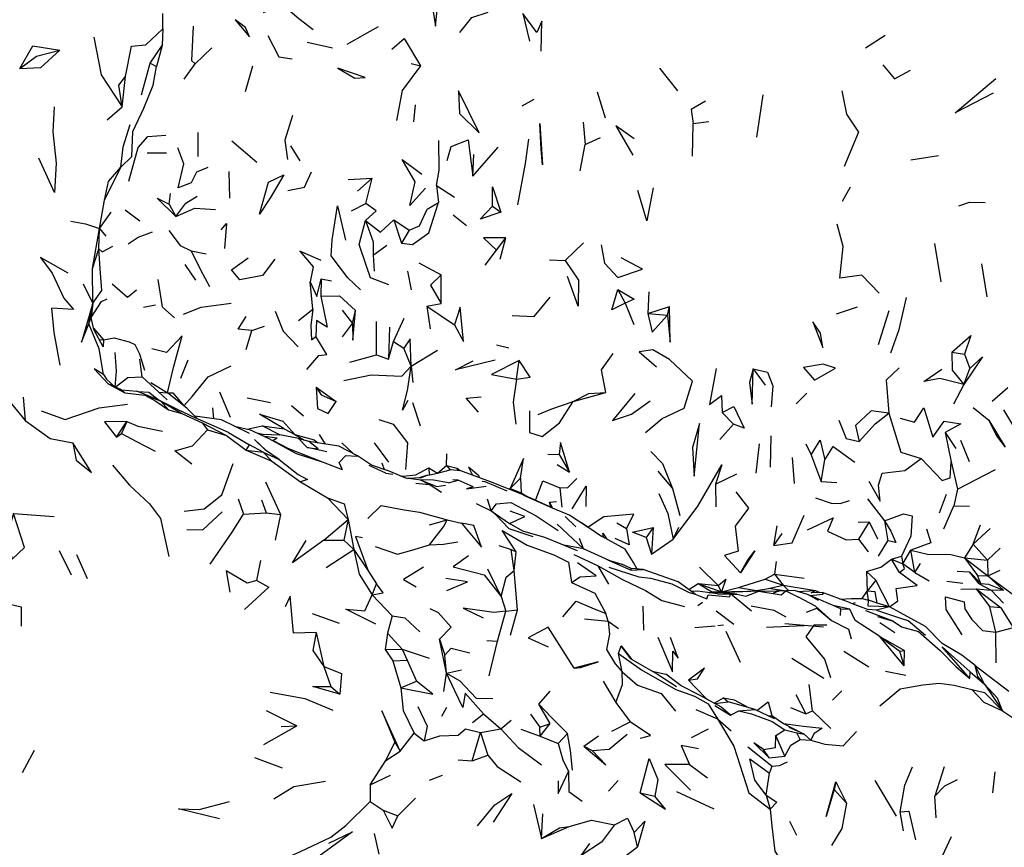
# Model space of a CAD drawing. Units: millimetres. Extents: x 119 to 1052, y 189 to 969.
# Drawn here: x 890 to 958, y 764 to 822 of the extents above; entities that cross this region are included whole.
import ezdxf

# ---------------------------------------------------------------- set-up
doc = ezdxf.new("R2010")
doc.units = ezdxf.units.MM
doc.layers.add('RUBINETTOS', color=2, linetype='Continuous')

msp = doc.modelspace()

# ---------------------------------------------------------------- linework, layer by layer
at = {"layer": 'RUBINETTOS'}
for p, q in [((899.558, 820.869), (899.546, 821.939)), ((899.558, 820.869), (899.5, 819.72)), ((947.98, 819.575), (949.319, 820.442)), ((898.692, 818.505), (899.5, 819.72)), ((899.5, 819.72), (899.114, 818.268)), ((909.503, 819.951), (911.252, 819.574)), ((901.777, 818.455), (902.937, 819.574)), ((898.09, 816.316), (898.692, 818.505)), ((898.692, 818.505), (899.114, 818.268)), ((901.02, 817.401), (901.777, 818.455)), ((905.248, 816.544), (905.754, 818.322)), ((916.663, 818.479), (917.307, 818.327)), ((896.764, 815.488), (896.985, 817.585)), ((933.788, 818.167), (935.028, 816.591)), ((929.487, 816.529), (930.041, 814.732)), ((940.89, 816.328), (940.465, 813.412)), ((916.936, 815.634), (916.826, 814.454)), ((924.316, 815.562), (925.143, 816.02)), ((895.727, 814.591), (896.764, 815.488)), ((928.53, 814.435), (928.665, 812.891)), ((936.045, 812.096), (936.103, 814.34)), ((936.103, 814.34), (937.19, 814.488)), ((901.978, 813.725), (901.963, 812.071)), ((904.312, 813.142), (906.032, 811.679)), ((928.314, 811.079), (928.665, 812.891)), ((928.665, 812.891), (929.71, 813.386)), ((898.487, 812.332), (899.799, 812.321)), ((909.01, 811.784), (908.384, 812.801)), ((920.926, 810.719), (922.668, 812.715)), ((920.926, 810.719), (920.99, 812.205)), ((951.089, 811.84), (953.004, 812.134)), ((895.541, 809.053), (896.65, 811.329)), ((904.164, 809.206), (904.124, 811.037)), ((912.333, 810.479), (913.989, 810.568)), ((912.968, 809.685), (913.989, 810.568)), ((913.546, 808.831), (913.989, 810.568)), ((899.99, 808.785), (900.089, 809.511)), ((918.424, 810.074), (918.544, 808.905)), ((918.424, 810.074), (919.654, 809.263)), ((946.38, 808.994), (946.951, 809.97)), ((895.194, 807.103), (895.541, 809.053)), ((899.99, 808.785), (900.451, 807.931)), ((912.545, 808.325), (913.546, 808.831)), ((895.194, 807.103), (895.995, 808.232)), ((896.968, 808.404), (897.965, 807.636)), ((922.261, 808.651), (922.857, 808.227)), ((915.467, 807.711), (916.521, 806.999)), ((915.467, 807.711), (915.997, 806.098)), ((919.553, 808.048), (920.477, 807.318)), ((894.701, 804.354), (895.194, 807.103)), ((895.143, 805.716), (895.194, 807.103)), ((895.194, 807.103), (895.622, 806.572)), ((916.521, 806.999), (915.997, 806.098)), ((922.558, 805.625), (923.191, 806.465)), ((922.799, 805.003), (923.191, 806.465)), ((927.29, 804.904), (928.532, 806.114)), ((953.192, 803.44), (952.747, 806.076)), ((894.701, 804.354), (895.143, 805.716)), ((901.51, 805.57), (902.543, 805.36)), ((914.048, 805.27), (914.982, 805.948)), ((921.77, 804.574), (922.558, 805.625)), ((914.048, 805.27), (914.123, 804.17)), ((917.194, 804.748), (918.736, 803.907)), ((926.211, 804.948), (927.29, 804.904)), ((894.727, 801.969), (894.701, 804.354)), ((901.075, 804.627), (901.802, 803.555)), ((916.417, 804.171), (916.675, 802.885)), ((955.957, 804.665), (956.342, 802.406)), ((909.903, 801.557), (909.709, 803.432)), ((910.457, 803.631), (910.444, 802.434)), ((910.457, 803.631), (911.188, 803.51)), ((918.729, 801.931), (918.736, 803.907)), ((894.727, 801.969), (894.092, 803.28)), ((930.907, 802.907), (931.42, 801.961)), ((933.049, 802.745), (932.982, 801.245)), ((894.447, 800.545), (894.727, 801.969)), ((894.727, 801.969), (894.621, 800.977)), ((898.22, 801.691), (899.055, 801.843)), ((908.9, 800.756), (909.903, 801.557)), ((911.919, 801.484), (912.614, 800.558)), ((912.614, 800.558), (912.842, 801.456)), ((917.754, 801.746), (918.729, 801.931)), ((917.754, 801.746), (917.986, 800.18)), ((917.754, 801.746), (919.659, 800.461)), ((931.42, 801.961), (932.003, 800.482)), ((932.982, 801.245), (934.478, 801.737)), ((934.332, 801.127), (934.478, 801.737)), ((945.975, 801.218), (947.434, 801.697)), ((948.866, 799.11), (949.598, 801.449)), ((894.447, 800.545), (894.621, 800.977)), ((894.804, 800.136), (894.621, 800.977)), ((914.27, 798.386), (914.269, 800.705)), ((915.44, 799.31), (916.19, 800.924)), ((932.982, 801.245), (934.332, 801.127)), ((894.784, 800.226), (895.458, 799.431)), ((895.433, 798.952), (894.804, 800.136)), ((905.29, 798.76), (905.697, 800.065)), ((905.697, 800.065), (906.568, 800.371)), ((911.944, 799.647), (912.614, 800.558)), ((915.169, 800.316), (915.103, 798.106)), ((895.167, 799.452), (895.458, 799.431)), ((895.458, 799.431), (895.433, 798.952)), ((915.103, 798.106), (915.44, 799.31)), ((915.44, 799.31), (916.172, 798.859)), ((916.664, 797.611), (916.172, 798.859)), ((916.664, 797.611), (918.486, 798.725)), ((922.557, 799.097), (923.404, 798.887)), ((953.92, 798.587), (954.799, 798.441)), ((898.129, 796.885), (897.974, 798.108)), ((900.797, 796.797), (901.302, 798.05)), ((912.43, 797.892), (914.27, 798.386)), ((914.27, 798.386), (915.103, 798.106)), ((923.933, 796.722), (924.12, 798.015)), ((954.799, 798.441), (955.168, 797.458)), ((916.664, 797.611), (916.774, 796.485)), ((940.24, 797.428), (941.058, 796.298)), ((954.759, 796.343), (955.168, 797.458)), ((899.858, 795.283), (898.129, 796.885)), ((895.795, 796.386), (896.931, 795.77)), ((896.703, 795.983), (895.795, 796.386)), ((896.276, 796.173), (896.28, 796.174)), ((899.395, 795.222), (897.754, 795.89)), ((898.72, 796.499), (899.881, 795.783)), ((910.112, 796.178), (911.505, 795.176)), ((954.759, 796.343), (954.038, 795.004)), ((956.712, 795.191), (957.789, 796.153)), ((889.938, 795.469), (890.076, 793.864)), ((896.931, 795.77), (898.315, 795.625)), ((898.315, 795.625), (899.395, 795.222)), ((899.265, 795.833), (899.881, 795.783)), ((899.395, 795.222), (899.94, 794.608)), ((899.395, 795.222), (900.874, 794.358)), ((899.395, 795.222), (900.824, 794.514)), ((903.45, 795.857), (904.184, 794.102)), ((905.37, 795.426), (906.967, 795.11)), ((927.833, 795.185), (930.081, 795.798)), ((938.041, 795.598), (938.107, 794.423)), ((943.2, 795.025), (943.935, 795.757)), ((899.94, 794.608), (900.874, 794.358)), ((901.575, 794.141), (900.824, 794.514)), ((903.078, 793.992), (903.007, 794.739)), ((908.419, 794.902), (909.254, 794.19)), ((917.317, 793.482), (916.778, 795.076)), ((955.396, 794.776), (956.474, 793.885)), ((957.492, 794.615), (958.37, 793.107)), ((900.874, 794.358), (902.258, 793.701)), ((904.072, 793.032), (901.575, 794.141)), ((901.937, 793.98), (901.764, 794.165)), ((938.107, 794.423), (938.872, 793.613)), ((956.474, 793.885), (957.607, 792.04)), ((896.373, 792.725), (897.074, 793.792)), ((897.074, 793.792), (896.707, 792.981)), ((902.258, 793.701), (902.642, 793.228)), ((902.258, 793.701), (903.945, 792.843)), ((902.642, 793.228), (903.945, 792.843)), ((905.371, 793.274), (906.408, 793.492)), ((907.612, 792.882), (906.408, 793.492)), ((906.408, 793.492), (907.924, 793.289)), ((907.924, 793.289), (908.641, 792.909)), ((937.933, 792.551), (938.872, 793.613)), ((896.373, 792.725), (896.707, 792.981)), ((903.945, 792.843), (905.29, 791.819)), ((904.072, 793.032), (905.521, 792.199)), ((908.641, 792.909), (909.308, 792.51)), ((910.331, 792.896), (910.749, 792.24)), ((941.449, 792.81), (941.417, 790.641)), ((953.471, 793.034), (953.876, 791.011)), ((953.471, 793.034), (954.195, 791.947)), ((955.14, 791.03), (954.55, 792.497)), ((905.29, 791.819), (905.521, 792.199)), ((905.29, 791.819), (907.069, 791.071)), ((905.29, 791.819), (906.474, 791.696)), ((906.474, 791.696), (905.521, 792.199)), ((907.561, 791.172), (906.623, 791.826)), ((910.861, 791.714), (909.512, 791.999)), ((909.668, 792.412), (909.599, 792.424)), ((911.896, 792.335), (912.644, 791.606)), ((914.108, 792.331), (915.103, 790.991)), ((940.657, 792.261), (940.421, 790.235)), ((943.862, 792.268), (944.236, 791.497)), ((907.069, 791.071), (906.474, 791.696)), ((919.102, 790.76), (919.127, 791.57)), ((926.08, 791.552), (926.862, 791.532)), ((926.862, 791.532), (927.581, 790.301)), ((942.919, 791.313), (943.061, 789.521)), ((944.928, 789.653), (945.182, 791.165)), ((907.069, 791.071), (909.034, 789.641)), ((914.93, 790.242), (913.775, 790.755)), ((914.646, 790.954), (914.806, 790.489)), ((917.965, 790.116), (917.891, 790.596)), ((917.891, 790.596), (918.473, 790.247)), ((918.473, 790.247), (919.102, 790.76)), ((918.473, 790.247), (919.363, 790.468)), ((919.102, 790.76), (919.363, 790.468)), ((919.102, 790.76), (919.835, 790.593)), ((920.096, 790.406), (919.363, 790.468)), ((919.891, 790.423), (919.835, 790.593)), ((919.835, 790.593), (920.043, 790.41)), ((926.734, 790.835), (927.581, 790.301)), ((953.876, 791.011), (954.323, 789.142)), ((954.323, 789.142), (956.928, 790.496)), ((914.93, 790.242), (915.413, 790.163)), ((917.319, 789.91), (916.47, 789.873)), ((917.794, 790.104), (917.144, 789.903)), ((917.965, 790.116), (918.473, 790.247)), ((920.941, 789.291), (919.905, 789.753)), ((923.487, 789.188), (924.191, 789.889)), ((924.191, 789.889), (924.253, 788.872)), ((933.673, 790.372), (934.684, 789.179)), ((937.641, 789.484), (939.101, 790.184)), ((906.637, 789.644), (907.658, 787.393)), ((909.034, 789.641), (910.9, 788.547)), ((916.983, 789.545), (917.907, 789.446)), ((923.407, 789.135), (923.487, 789.188)), ((923.487, 789.188), (924.253, 788.872)), ((926.916, 789.216), (927.061, 787.89)), ((934.684, 789.179), (935.185, 787.312)), ((937.641, 789.484), (937.661, 787.925)), ((944.928, 789.653), (946.005, 789.605)), ((954.323, 789.142), (954.052, 787.975)), ((904.737, 788.47), (905.113, 787.41)), ((906.363, 788.41), (906.675, 787.497)), ((910.9, 788.547), (912.337, 787.035)), ((922.175, 787.65), (921.936, 788.456)), ((924.16, 788.837), (924.253, 788.872)), ((924.356, 788.759), (924.253, 788.872)), ((924.253, 788.872), (924.708, 788.604)), ((924.398, 788.727), (924.449, 788.722)), ((924.465, 788.697), (924.449, 788.722)), ((948.112, 788.461), (949.278, 786.961)), ((953.074, 787.491), (953.561, 788.78)), ((921.145, 788.156), (922.175, 787.65)), ((926.204, 788.242), (926.688, 788.282)), ((926.294, 787.881), (926.204, 788.242)), ((926.204, 788.242), (926.408, 787.831)), ((953.379, 786.392), (954.052, 787.975)), ((954.052, 787.975), (955.14, 787.954)), ((889.26, 787.46), (892.057, 787.241)), ((905.113, 787.41), (906.675, 787.497)), ((906.675, 787.497), (907.658, 787.393)), ((907.658, 787.393), (907.302, 785.628)), ((922.175, 787.65), (923.442, 786.765)), ((927.268, 787.244), (928.025, 786.543)), ((910.65, 785.619), (912.337, 787.035)), ((912.337, 787.035), (912.03, 785.608)), ((912.337, 787.035), (912.716, 784.968)), ((917.937, 786.671), (919.151, 787.029)), ((919.151, 787.029), (920.134, 786.791)), ((923.402, 786.414), (925.045, 785.874)), ((928.542, 785.03), (926.724, 786.715)), ((928.467, 786.796), (928.369, 786.841)), ((928.467, 786.796), (929.792, 785.899)), ((930.838, 786.81), (931.498, 786.414)), ((933.345, 786.5), (932.858, 785.798)), ((933.345, 786.5), (933.235, 784.658)), ((934.723, 785.684), (935.114, 786.504)), ((941.654, 785.239), (941.884, 786.605)), ((947.468, 786.862), (948.228, 786.881)), ((948.228, 786.881), (947.501, 785.698)), ((948.228, 786.881), (948.795, 785.701)), ((949.278, 786.961), (949.521, 785.575)), ((955.402, 785.337), (955.905, 786.677)), ((955.402, 785.337), (956.566, 786.422)), ((928.132, 784.891), (925.879, 785.793)), ((928.542, 785.03), (928.276, 785.74)), ((932.858, 785.798), (933.235, 784.658)), ((933.235, 784.658), (934.723, 785.684)), ((941.654, 785.239), (942.226, 786.07)), ((947.501, 785.698), (948.158, 784.808)), ((910.65, 785.619), (912.03, 785.608)), ((912.03, 785.608), (912.716, 784.968)), ((922.7, 785.253), (923.547, 784.967)), ((928.542, 785.03), (927.185, 785.27)), ((930.318, 784.209), (928.542, 785.03)), ((948.882, 784.509), (949.521, 785.575)), ((955.402, 785.337), (954.788, 784.395)), ((955.402, 785.337), (956.375, 784.245)), ((956.375, 784.245), (957.244, 785.062)), ((892.406, 784.897), (893.228, 783.216)), ((893.598, 784.62), (894.339, 782.985)), ((910.809, 783.733), (912.716, 784.968)), ((912.716, 784.968), (913.699, 783.505)), ((923.759, 783.521), (923.547, 784.967)), ((923.547, 784.967), (923.901, 784.817)), ((923.759, 783.521), (923.901, 784.817)), ((927.873, 784.64), (929.563, 783.848)), ((949.768, 784.31), (950.457, 784.517)), ((950.457, 784.517), (950.553, 783.987)), ((950.553, 783.987), (951.093, 784.923)), ((951.384, 783.386), (951.093, 784.923)), ((954.788, 784.395), (956.375, 784.245)), ((954.788, 784.395), (955.695, 783.181)), ((954.788, 784.395), (956.396, 783.161)), ((906.023, 782.841), (906.318, 784.227)), ((930.278, 782.589), (929.563, 783.848)), ((930.194, 784.266), (931.195, 783.954)), ((930.318, 784.209), (931.816, 783.54)), ((931.816, 783.54), (931.836, 783.656)), ((936.543, 783.747), (937.814, 782.5)), ((941.814, 784.147), (941.708, 783.271)), ((950.307, 783.393), (949.768, 784.31)), ((949.768, 784.31), (950.553, 783.987)), ((951.384, 783.386), (950.553, 783.987)), ((951.384, 783.386), (951.76, 784.019)), ((956.375, 784.245), (956.396, 783.161)), ((913.699, 783.505), (914.273, 782.61)), ((922.878, 781.741), (921.955, 783.614)), ((924, 780.803), (923.759, 783.521)), ((931.816, 783.54), (932.664, 783.591)), ((941.05, 782.937), (941.708, 783.271)), ((941.708, 783.271), (942.299, 782.509)), ((941.708, 783.271), (943.754, 783.007)), ((948.047, 783.446), (948.082, 782.107)), ((948.688, 782.851), (948.047, 783.446)), ((951.384, 783.386), (952.353, 782.806)), ((954.293, 783.479), (955.137, 783.43)), ((955.802, 782.616), (955.137, 783.43)), ((955.137, 783.43), (955.921, 782.638)), ((955.921, 782.638), (955.695, 783.181)), ((955.695, 783.181), (956.396, 783.161)), ((956.396, 783.161), (957.261, 783.543)), ((956.396, 783.161), (957.491, 782.159)), ((913.987, 781.84), (914.273, 782.61)), ((935.812, 782.209), (936.433, 782.627)), ((936.433, 782.627), (937.426, 782.038)), ((936.433, 782.627), (938.049, 782.052)), ((936.433, 782.627), (937.814, 782.5)), ((938.049, 782.052), (937.814, 782.5)), ((938.049, 782.052), (939.222, 782.36)), ((939.222, 782.36), (941.05, 782.937)), ((939.222, 782.36), (940.456, 782.15)), ((941.05, 782.937), (942.299, 782.509)), ((941.283, 782.276), (942.299, 782.509)), ((942.689, 782.128), (942.299, 782.509)), ((942.299, 782.509), (944.522, 782.147)), ((948.688, 782.851), (948.082, 782.107)), ((949.628, 781.024), (948.688, 782.851)), ((953.584, 782.787), (954.681, 782.642)), ((955.802, 782.616), (955.921, 782.638)), ((955.802, 782.616), (956.635, 782.171)), ((913.468, 780.736), (913.987, 781.84)), ((913.987, 781.84), (915.362, 780.409)), ((922.878, 781.741), (923.202, 780.725)), ((935.844, 782.185), (936.092, 782.025)), ((937.211, 781.992), (937.426, 782.038)), ((938.743, 782.053), (937.426, 782.038)), ((937.426, 782.038), (938.049, 782.052)), ((937.783, 781.916), (938.678, 781.927)), ((938.678, 781.927), (937.982, 782.014)), ((938.049, 782.052), (938.303, 782.048)), ((940.13, 780.711), (938.678, 781.927)), ((939.462, 782.065), (938.743, 782.053)), ((940.72, 782.127), (938.976, 782.041)), ((939.768, 782.08), (940.456, 782.15)), ((940.456, 782.15), (941.283, 782.276)), ((942.379, 782.117), (941.283, 782.276)), ((942.351, 782.115), (941.811, 782.096)), ((942.495, 782.124), (941.954, 782.092)), ((942.495, 782.124), (943.356, 781.678)), ((943.078, 782.142), (942.501, 782.121)), ((943.257, 782.086), (944.522, 782.147)), ((946.271, 780.888), (944.054, 781.84)), ((944.235, 781.989), (944.522, 782.147)), ((944.522, 782.147), (944.834, 782.006)), ((946.867, 781.311), (945.001, 782.011)), ((947.734, 781.587), (948.082, 782.107)), ((948.186, 781.478), (948.082, 782.107)), ((954.538, 782.236), (955.599, 782.255)), ((955.599, 782.255), (956.539, 781.013)), ((955.599, 782.255), (957.316, 780.942)), ((955.599, 782.255), (956.635, 782.171)), ((957.475, 781.279), (956.635, 782.171)), ((932.695, 779.414), (932.644, 781.073)), ((936.414, 781.107), (936.743, 781.347)), ((946.895, 780.855), (945.724, 781.123)), ((946.867, 781.311), (948.148, 780.842)), ((947.056, 781.242), (947.277, 781.309)), ((947.734, 781.587), (948.186, 781.478)), ((948.771, 781.278), (948.186, 781.478)), ((949.628, 781.024), (948.771, 781.278)), ((956.955, 779.279), (956.539, 781.013)), ((957.316, 780.942), (956.539, 781.013)), ((958.167, 779.601), (957.316, 780.942)), ((909.841, 780.57), (911.717, 779.904)), ((915.362, 780.409), (915.031, 779.196)), ((922.621, 778.656), (923.202, 780.725)), ((923.202, 780.725), (924, 780.803)), ((923.518, 779.069), (924, 780.803)), ((930.237, 780.024), (930.089, 780.558)), ((937.689, 780.744), (938.906, 779.82)), ((949.89, 780.021), (948, 780.734)), ((948.736, 780.78), (948.148, 780.842)), ((928.623, 780.202), (930.237, 780.024)), ((930.237, 780.024), (930.963, 779.523)), ((936.217, 779.598), (937.615, 779.72)), ((937.793, 779.736), (938.195, 779.771)), ((941.163, 779.614), (943.736, 779.733)), ((945.091, 779.613), (942.415, 779.85)), ((948.962, 779.943), (949.987, 779.245)), ((950.915, 780.054), (950.736, 780.133)), ((952.099, 779.033), (950.915, 780.054)), ((956.955, 779.279), (958.167, 779.601)), ((910.122, 779.243), (910.645, 776.917)), ((915.031, 779.196), (914.88, 778.073)), ((915.031, 779.196), (916.056, 778.106)), ((938.348, 779.339), (939.344, 777.204)), ((950.649, 776.959), (948.965, 778.97)), ((948.965, 778.97), (950.339, 777.972)), ((948.965, 778.97), (950.657, 778.02)), ((956.98, 777.164), (956.955, 779.279)), ((919.109, 776.446), (918.631, 778.8)), ((918.631, 778.8), (918.997, 777.686)), ((921.892, 778.69), (922.621, 778.656)), ((922.046, 776.266), (922.621, 778.656)), ((930.955, 777.808), (931.148, 778.326)), ((931.814, 777.427), (931.148, 778.326)), ((931.148, 778.326), (931.864, 777.399)), ((914.88, 778.073), (916.056, 778.106)), ((914.88, 778.073), (915.4, 777.301)), ((916.056, 778.106), (916.398, 777.348)), ((916.056, 778.106), (917.897, 777.488)), ((919.109, 776.446), (918.997, 777.686)), ((931.205, 776.534), (930.955, 777.808)), ((946.474, 777.963), (948.212, 776.875)), ((950.339, 777.972), (950.657, 778.02)), ((950.649, 776.959), (950.339, 777.972)), ((950.649, 776.959), (950.657, 778.02)), ((910.645, 776.917), (911.127, 775.529)), ((915.4, 777.301), (916.398, 777.348)), ((915.4, 777.301), (915.947, 775.437)), ((916.398, 777.348), (917.026, 775.904)), ((931.814, 777.427), (933.633, 776.382)), ((942.899, 777.488), (945.101, 776.095)), ((956.179, 775.684), (955.534, 776.975)), ((955.534, 776.975), (957.849, 775.209)), ((918.925, 775.189), (919.109, 776.446)), ((919.109, 776.446), (920.147, 776.667)), ((933.28, 776.585), (934.213, 776.38)), ((933.633, 776.382), (934.952, 775.539)), ((935.277, 775.568), (934.213, 776.38)), ((949.36, 776.579), (950.759, 776.31)), ((955.17, 776.088), (955.176, 776.536)), ((955.176, 776.536), (956.179, 775.684)), ((911.127, 775.529), (911.759, 775.004)), ((915.947, 775.437), (917.026, 775.904)), ((929.894, 775.891), (930.771, 774.426)), ((944.327, 773.857), (944.098, 775.656)), ((956.179, 775.684), (957.425, 773.85)), ((925.473, 774.317), (926.239, 775.214)), ((943.183, 774.979), (943.865, 773.635)), ((945.712, 774.582), (946.355, 775.225)), ((926.248, 772.971), (925.473, 774.317)), ((930.771, 774.426), (931.765, 773.08)), ((937.541, 774.383), (938.2, 774.753)), ((937.595, 774.354), (938.518, 774.479)), ((937.601, 774.209), (938.664, 773.56)), ((938.2, 774.753), (938.518, 774.479)), ((940.361, 773.942), (938.518, 774.479)), ((906.676, 773.873), (908.783, 772.822)), ((918.785, 773.481), (919.127, 774.11)), ((920.883, 773.056), (921.644, 773.648)), ((921.644, 773.648), (922.856, 772.603)), ((924.901, 773.617), (925.53, 772.718)), ((936.289, 773.952), (937.778, 773.303)), ((938.664, 773.56), (937.996, 774.134)), ((938.664, 773.56), (939.237, 773.839)), ((941.278, 773.513), (941.522, 773.538)), ((941.687, 773.321), (941.522, 773.538)), ((941.522, 773.538), (942.333, 772.984)), ((942.818, 774.086), (943.865, 773.635)), ((943.865, 773.635), (944.327, 773.857)), ((944.327, 773.857), (945.581, 772.636)), ((906.516, 771.524), (908.783, 772.822)), ((907.708, 772.779), (908.783, 772.822)), ((922.856, 772.603), (923.56, 773.21)), ((925.53, 772.718), (926.248, 772.971)), ((925.551, 772.096), (926.248, 772.971)), ((930.5, 772.438), (931.765, 773.08)), ((937.778, 773.303), (938.721, 772.462)), ((942.333, 772.984), (943.562, 772.323)), ((915.9, 771.069), (916.882, 772.319)), ((916.882, 772.319), (917.572, 771.785)), ((920.865, 770.401), (921.436, 772.35)), ((921.436, 772.35), (922.856, 772.603)), ((921.436, 772.35), (921.941, 770.782)), ((924.222, 772.584), (925.551, 772.096)), ((925.551, 772.096), (925.53, 772.718)), ((926.803, 771.593), (927.436, 772.279)), ((928.564, 771.417), (929.575, 772.136)), ((935.978, 772.014), (937.145, 772.602)), ((941.794, 772.146), (942.425, 772.542)), ((942.413, 770.721), (941.794, 772.146)), ((942.425, 772.542), (943.245, 772.336)), ((943.474, 771.867), (943.245, 772.336)), ((943.245, 772.336), (943.745, 772.245)), ((914.916, 770.424), (915.531, 771.699)), ((915.531, 771.699), (915.9, 771.069)), ((925.551, 772.096), (926.803, 771.593)), ((943.474, 771.867), (944.204, 771.82)), ((890.688, 771.11), (889.861, 769.572)), ((914.916, 770.424), (915.9, 771.069)), ((920.865, 770.401), (921.941, 770.782)), ((928.564, 771.417), (929.129, 771.105)), ((939.872, 771.357), (941.543, 770.031)), ((941.33, 770.604), (940.956, 771.188)), ((905.883, 770.623), (907.783, 769.929)), ((913.832, 768.746), (914.916, 770.424)), ((919.912, 770.478), (920.865, 770.401)), ((935.847, 770.144), (937.097, 769.235)), ((941.33, 770.604), (942.413, 770.721)), ((913.832, 768.746), (915.241, 769.406)), ((917.927, 769.064), (918.838, 769.421)), ((941.119, 768.043), (941.36, 769.545)), ((941.36, 769.545), (941.543, 770.031)), ((953.4, 769.985), (952.743, 767.964)), ((956.891, 769.646), (956.731, 768.185)), ((913.832, 768.746), (913.839, 767.609)), ((930.275, 768.314), (930.929, 769.037)), ((945.935, 768.946), (945.821, 768.424)), ((945.935, 768.946), (946.668, 767.485)), ((948.627, 769.043), (950.084, 766.591)), ((932.445, 768.203), (933.463, 767.958)), ((934.943, 768.281), (937.526, 767.094)), ((941.119, 768.043), (941.396, 767.069)), ((945.821, 768.424), (946.668, 767.485)), ((913.839, 767.609), (914.727, 767.011)), ((915.751, 766.621), (916.967, 767.819)), ((925.101, 767.398), (925.654, 765.057)), ((952.839, 766.477), (952.743, 767.964)), ((914.727, 767.011), (915.751, 766.621)), ((925.654, 765.057), (925.731, 766.738)), ((950.589, 765.579), (950.369, 766.885)), ((942.73, 766.246), (943.225, 765.281)), ((914.109, 765.386), (914.445, 763.963)), ((925.654, 765.057), (927.564, 765.878)), ((932.258, 764.469), (932.033, 765.47)), ((928.38, 763.877), (928.971, 764.697)), ((953.873, 765.151), (952.663, 762.53)), ((931.124, 763.595), (932.258, 764.469))]:
    msp.add_line(p, q, dxfattribs=at)
at = {"layer": 'RUBINETTOS', "flags": 128}
for points in [[(917.945, 823.532), (918.349, 821.062), (918.533, 822.834)], [(906.492, 822.004), (907.304, 822.342), (908.016, 822.359), (908.924, 821.592), (909.921, 820.839)], [(920.014, 820.617), (920.847, 821.652), (921.971, 822.016)], [(925.337, 820.613), (924.359, 821.942), (924.813, 820.016)], [(901.64, 821.063), (901.525, 818.685), (901.777, 818.455)], [(904.544, 821.489), (905.516, 820.319), (905.263, 820.973), (904.544, 821.489)], [(912.266, 819.822), (913.472, 820.519), (914.424, 821.032)], [(925.615, 819.33), (925.68, 821.413), (925.337, 820.613)], [(894.79, 820.31), (895.314, 817.709), (896.764, 815.488)], [(896.985, 817.585), (897.4, 819.686), (898.376, 819.775), (899.558, 820.869)], [(906.788, 820.42), (907.54, 818.955), (908.477, 818.796)], [(889.706, 818.147), (890.601, 819.693), (892.447, 819.411)], [(915.343, 819.484), (916.178, 820.201), (917.307, 818.327)], [(889.706, 818.147), (891.153, 818.199), (892.447, 819.411)], [(889.706, 818.147), (890.856, 818.993), (892.447, 819.411)], [(896.65, 811.329), (897.415, 812.078), (897.479, 813.798), (898.256, 815.395), (898.895, 816.982), (899.114, 818.268)], [(917.307, 818.327), (916.036, 816.614), (915.668, 814.565)], [(949.18, 818.395), (949.981, 817.433), (951.065, 818.028)], [(896.764, 815.488), (896.513, 816.994), (896.985, 817.585)], [(911.61, 818.164), (912.79, 817.47), (913.49, 817.52), (911.61, 818.164)], [(956.772, 816.442), (954.158, 815.087), (956.966, 817.45)], [(919.93, 816.592), (920.002, 815.028), (921.351, 813.712), (919.93, 816.592)], [(946.336, 816.608), (946.665, 815), (947.487, 813.746), (946.511, 811.386)], [(936.948, 815.891), (935.964, 815.313), (936.103, 814.34)], [(892.057, 815.494), (891.967, 813.778), (892.198, 811.616), (892.096, 809.588), (891.003, 811.959)], [(908.479, 814.89), (907.957, 813.19), (908.157, 811.865)], [(896.65, 811.329), (896.827, 812.741), (897.306, 814.287)], [(925.724, 811.504), (925.629, 812.57), (925.538, 814.359), (925.724, 811.504)], [(932.037, 813.299), (930.782, 814.19), (931.952, 812.17)], [(897.219, 810.381), (897.867, 812.69), (898.514, 813.443), (899.764, 813.541)], [(918.424, 810.074), (918.606, 811.13), (918.563, 813.166)], [(919.154, 811.796), (919.433, 812.754), (920.592, 813.219), (920.926, 810.719)], [(924.764, 813.277), (924.521, 811.584), (923.995, 808.741)], [(902.654, 811.325), (901.882, 810.986), (901.498, 810.249), (900.617, 809.904), (900.995, 811.569), (900.578, 812.668)], [(917.645, 809.891), (916.586, 808.699), (916.949, 810.329), (916.036, 811.876), (917.413, 810.851)], [(895.541, 809.053), (895.819, 810.354), (896.65, 811.329)], [(906.209, 808.097), (906.848, 810.307), (907.891, 810.799), (906.966, 809.242), (906.209, 808.097)], [(908.178, 809.719), (909.32, 809.955), (909.801, 811.02)], [(922.261, 808.651), (922.274, 809.984), (922.857, 808.227)], [(933.333, 809.922), (932.91, 807.64), (932.28, 809.72)], [(900.451, 807.931), (899.165, 809.196), (899.99, 808.785)], [(900.451, 807.931), (901.13, 808.849), (901.919, 809.342)], [(913.526, 807.659), (914.253, 808.318), (913.546, 808.831)], [(915.997, 806.098), (916.759, 806.014), (917.876, 806.805), (918.544, 808.905)], [(916.521, 806.999), (917.237, 807.296), (917.765, 808.445), (918.544, 808.905)], [(954.404, 808.669), (955.146, 808.919), (956.217, 808.909)], [(900.451, 807.931), (901.758, 808.502), (903.192, 808.414)], [(913.179, 802.869), (912.313, 803.715), (911.15, 805.229), (911.234, 806.33), (911.585, 808.661), (912.148, 806.303)], [(922.857, 808.227), (921.43, 807.754), (922.261, 808.651)], [(893.21, 807.613), (894.221, 807.44), (895.194, 807.103)], [(903.573, 807.008), (903.953, 807.454), (903.799, 805.723)], [(915.132, 803.234), (913.861, 803.699), (913.587, 804.52), (913.086, 805.994), (913.526, 807.659)], [(913.526, 807.659), (914.556, 806.858), (915.467, 807.711)], [(913.526, 807.659), (914.05, 806.182), (914.048, 805.27)], [(948.913, 802.646), (947.725, 803.888), (946.205, 803.693), (946.439, 805.865), (946.017, 807.407)], [(897.176, 806.048), (897.845, 806.51), (898.849, 806.88)], [(899.971, 806.966), (900.751, 805.947), (901.51, 805.57)], [(923.191, 806.465), (921.644, 806.473), (922.558, 805.625)], [(894.727, 801.969), (895.345, 802.832), (895.24, 804.322), (895.143, 805.716)], [(895.143, 805.716), (895.368, 805.498), (896.121, 805.893)], [(901.51, 805.57), (902.164, 804.204), (902.776, 803.101)], [(910.456, 804.897), (908.996, 805.547), (909.913, 804.454), (909.709, 803.432)], [(929.753, 805.989), (929.989, 804.726), (930.901, 803.739), (932.605, 804.293), (931.138, 805.08)], [(893.038, 804.033), (891.131, 805.108), (891.918, 804.025), (892.736, 802.302), (893.41, 801.525), (891.9, 801.612)], [(907.27, 805.002), (906.416, 803.875), (904.853, 803.579), (904.29, 804.264), (905.444, 805.087)], [(927.29, 804.904), (928.205, 803.541), (928.169, 801.744), (927.441, 803.804)], [(899.201, 803.6), (899.511, 801.707), (900.37, 800.939)], [(909.709, 803.432), (910.178, 802.416), (910.457, 803.631)], [(918.736, 803.907), (918.001, 803.193), (918.729, 801.931)], [(896.057, 803.297), (897.129, 802.364), (897.746, 802.889)], [(931.42, 801.961), (930.489, 801.5), (930.907, 802.907)], [(930.907, 802.907), (932.038, 802.225), (931.42, 801.961)], [(894.727, 801.969), (893.944, 799.281), (894.447, 800.545)], [(894.621, 800.977), (895.332, 802.067), (895.721, 802.268)], [(900.985, 801.204), (902.188, 801.693), (904.263, 801.967)], [(910.444, 802.434), (910.868, 800.308), (910.154, 800.759), (910.097, 799.656)], [(910.444, 802.434), (911.718, 802.464), (912.842, 801.456)], [(923.629, 801.119), (925.141, 801.042), (926.248, 802.366)], [(949.731, 798.53), (950.289, 800.146), (950.795, 802.359)], [(892.473, 797.693), (892.076, 799.93), (891.9, 801.612)], [(907.287, 801.4), (907.853, 800.02), (908.892, 798.943)], [(909.903, 801.557), (909.744, 800.424), (909.806, 799.435), (910.097, 799.656)], [(912.614, 800.558), (912.645, 799.398), (912.842, 801.456)], [(919.659, 800.461), (920.275, 799.312), (920.053, 801.692), (919.659, 800.461)], [(934.332, 801.127), (934.514, 799.272), (934.478, 801.737)], [(905.697, 800.065), (904.749, 800.173), (905.289, 801.047)], [(932.982, 801.245), (933.282, 799.969), (934.332, 801.127)], [(944.343, 800.665), (945.025, 798.894), (944.883, 799.883), (944.343, 800.665)], [(895.469, 797.052), (895.164, 798.805), (894.447, 800.545)], [(895.458, 799.431), (896.191, 799.568), (897.244, 799.295), (897.632, 799.119), (897.956, 798.455), (898.3, 797.331)], [(899.881, 795.783), (900.286, 797.524), (900.891, 799.702), (899.814, 798.555), (898.797, 798.811)], [(909.478, 797.388), (910.31, 798.346), (910.866, 798.413), (910.097, 799.656)], [(916.664, 797.611), (916.602, 799.499), (916.172, 798.859)], [(953.92, 798.587), (955.229, 799.736), (954.799, 798.441)], [(932.804, 793.049), (933.974, 794.012), (935.478, 794.729), (936.057, 796.573), (934.467, 798.071), (933.326, 798.753), (932.389, 798.61), (933.566, 797.564)], [(953.92, 798.587), (953.948, 797.336), (954.759, 796.343)], [(896.28, 796.174), (896.356, 797.282), (896.271, 798.569)], [(922.461, 798.035), (919.729, 797.354), (920.933, 797.993)], [(924.12, 798.015), (922.206, 797.034), (923.933, 796.722)], [(923.933, 796.722), (924.86, 796.861), (924.12, 798.015)], [(930.081, 795.798), (929.787, 797.371), (930.598, 798.498)], [(955.168, 797.458), (956.031, 798.268), (954.759, 796.343)], [(887.06, 797.52), (887.475, 796.022), (889.138, 795.021), (890.076, 793.864)], [(895.469, 797.052), (894.823, 797.428), (895.795, 796.386)], [(901.01, 794.878), (901.577, 795.531), (902.675, 796.873), (904.253, 797.635)], [(912.026, 796.634), (913.912, 797.015), (916.029, 796.916), (916.664, 797.611)], [(916.437, 795.249), (916.078, 794.58), (916.426, 795.946), (916.664, 797.611)], [(937.686, 797.447), (937.217, 794.968), (938.041, 795.598)], [(940.24, 797.428), (939.989, 796.485), (940.171, 794.996), (940.24, 797.428)], [(940.24, 797.428), (941.231, 797.193), (941.58, 796.255), (941.477, 794.809)], [(943.703, 797.532), (944.452, 796.657), (945.911, 797.483), (945.063, 797.749), (943.703, 797.532)], [(950.284, 797.504), (949.401, 796.66), (949.583, 794.371)], [(954.759, 796.343), (953.108, 796.762), (951.986, 796.548), (953.245, 797.4)], [(895.469, 797.052), (895.684, 796.717), (896.28, 796.174)], [(896.28, 796.174), (897.14, 796.828), (898.129, 796.885)], [(923.933, 796.722), (923.696, 795.138), (923.891, 793.618)], [(896.931, 795.77), (896.703, 795.983), (897.754, 795.89)], [(897.828, 795.86), (898.58, 795.812), (899.336, 795.246)], [(910.112, 796.178), (910.21, 794.696), (910.937, 794.35), (911.505, 795.176)], [(910.112, 796.178), (910.476, 795.648), (911.505, 795.176)], [(898.315, 795.625), (899.081, 795.206), (899.94, 794.608)], [(899.881, 795.783), (900.249, 795.785), (901.005, 794.883)], [(904.535, 793.464), (903.597, 793.924), (901.764, 794.165), (901.21, 794.719), (899.881, 795.783)], [(921.305, 794.45), (920.468, 795.42), (921.492, 795.497)], [(924.819, 794.542), (924.815, 793.049), (925.686, 792.755), (926.895, 793.717), (927.833, 795.185)], [(925.42, 794.29), (926.359, 794.677), (927.833, 795.185)], [(927.833, 795.185), (928.905, 795.725), (930.081, 795.798)], [(932.079, 795.727), (930.547, 793.878), (931.841, 794.306), (933.131, 795.224)], [(891.173, 794.543), (892.818, 793.949), (895.169, 794.748), (897.112, 794.995)], [(938.107, 794.423), (938.897, 794.842), (939.625, 793.338), (938.872, 793.613)], [(949.583, 794.371), (948.367, 794.541), (947.293, 793.517), (947.543, 792.418)], [(950.369, 794.03), (951.34, 793.752), (951.992, 794.751), (952.612, 792.728), (953.398, 793.828), (954.534, 793.645), (953.471, 793.034)], [(890.076, 793.864), (891.792, 792.628), (893.364, 792.32)], [(907.924, 793.289), (906.223, 794.311), (907.83, 793.829), (908.641, 792.909)], [(914.445, 793.944), (915.438, 793.625), (916.425, 792.318), (916.277, 790.48)], [(946.129, 793.898), (946.645, 792.633), (947.543, 792.418)], [(947.543, 792.418), (948.649, 793.648), (949.583, 794.371)], [(949.583, 794.371), (950.421, 791.683), (951.8, 791.258)], [(956.474, 793.885), (956.994, 792.823), (957.607, 792.04)], [(897.074, 793.792), (895.538, 793.783), (896.373, 792.725)], [(897.074, 793.792), (897.834, 793.486), (899.543, 793.135)], [(901.548, 790.849), (900.389, 791.788), (901.609, 792.117), (902.642, 793.228)], [(905.526, 792.977), (904.491, 793.473), (905.506, 793.243)], [(911.929, 790.456), (910.638, 790.981), (908.772, 791.566), (906.893, 792.616), (905.506, 793.243)], [(936.534, 793.659), (936.051, 792), (936.177, 790.032), (936.534, 793.659)], [(896.707, 792.981), (897.696, 792.436), (899.027, 791.763)], [(906.623, 791.826), (905.867, 792.565), (906.665, 791.797)], [(906.025, 793.009), (906.472, 792.918), (907.612, 792.882)], [(907.122, 792.488), (907.423, 792.659), (906.562, 792.766)], [(910.638, 790.981), (908.227, 791.905), (907.129, 792.484)], [(909.512, 791.999), (908.908, 792.628), (907.612, 792.882)], [(908.641, 792.909), (909.985, 792.536), (910.246, 792.32)], [(916.406, 789.852), (915.159, 790.365), (913.924, 790.797), (912.971, 791.441), (911.683, 792.091), (909.605, 792.422), (908.908, 792.628)], [(944.236, 791.497), (944.853, 792.51), (945.182, 791.165)], [(893.364, 792.32), (893.579, 791.142), (894.641, 790.275), (893.364, 792.32)], [(909.512, 791.999), (910.269, 791.91), (909.605, 792.422)], [(927.581, 790.301), (926.962, 792.341), (926.862, 791.532)], [(945.182, 791.165), (945.747, 792.07), (947.247, 790.988)], [(906.474, 791.696), (907.561, 791.172), (908.889, 790.15), (909.513, 789.809), (909.034, 789.641)], [(911.929, 790.456), (911.702, 790.972), (912.156, 791.446), (912.929, 791.401), (912.971, 791.441)], [(924.191, 789.889), (924.406, 791.245), (923.487, 789.188)], [(933.18, 791.742), (933.996, 790.909), (934.684, 789.179)], [(944.236, 791.497), (944.614, 790.45), (944.928, 789.653)], [(948.204, 789.688), (948.979, 788.301), (948.873, 789.411), (949.129, 790.241), (950.683, 790.41), (951.8, 791.258)], [(951.8, 791.258), (953.251, 789.739), (953.802, 789.908), (953.876, 791.011)], [(896.094, 790.789), (897.253, 789.421), (898.631, 788.122), (899.394, 787.11), (899.958, 784.49)], [(901.018, 787.615), (902.399, 787.767), (903.617, 788.743), (904.408, 790.895)], [(915.949, 790.04), (916.098, 790.028), (916.981, 790.116), (917.891, 790.596)], [(921.396, 789.917), (921.333, 790.043), (920.627, 790.658), (920.9, 790.104)], [(934.723, 785.684), (936.416, 787.954), (938.086, 790.808), (937.641, 789.484)], [(918.76, 788.911), (917.907, 789.446), (917.33, 789.75), (916.293, 789.898)], [(919.245, 789.562), (918.207, 789.75), (917.188, 789.77)], [(917.319, 789.91), (917.794, 790.104), (917.965, 790.116)], [(919.245, 789.562), (919.905, 789.753), (919.536, 789.773)], [(926.384, 787.84), (924.449, 788.722), (922.134, 789.64), (920.096, 790.406)], [(926.916, 789.216), (927.461, 789.248), (928.085, 789.861)], [(917.33, 789.75), (918.432, 789.317), (919.038, 789.411)], [(920.941, 789.291), (920.486, 789.155), (921.83, 789.335)], [(923.284, 789.003), (921.77, 789.649), (921.57, 789.667)], [(925.245, 788.359), (925.748, 789.72), (926.916, 789.216)], [(927.772, 787.786), (928.734, 789.349), (928.709, 787.943)], [(910.9, 788.547), (912.045, 788.133), (912.337, 787.035)], [(924.398, 788.727), (926.384, 787.84), (927.599, 787.347), (928.87, 786.511)], [(933.734, 788.837), (934.36, 787.459), (934.723, 785.684)], [(939.045, 788.951), (939.909, 787.82), (938.994, 786.572), (939.205, 784.851), (938.266, 784.564), (939.354, 783.363)], [(944.534, 788.535), (945.602, 788.17), (946.227, 788.147), (946.871, 788.352)], [(913.692, 787.102), (914.606, 788.016), (916.19, 787.698), (917.25, 787.548), (919.151, 787.029)], [(922.175, 787.65), (922.549, 788.133), (923.54, 788.223), (925.288, 787.296), (926.789, 786.288)], [(889.26, 787.46), (888.903, 786.191), (888.851, 785.493), (889.178, 784.304), (890.033, 785.102), (889.26, 787.46)], [(901.2, 786.352), (902.308, 786.337), (903.647, 787.579)], [(902.81, 783.97), (904.334, 786.174), (905.113, 787.41)], [(923.402, 786.414), (922.497, 787.354), (922.175, 787.65)], [(923.442, 786.765), (924.496, 787.244), (923.48, 787.625)], [(931.498, 786.414), (932.009, 787.411), (929.94, 787.221), (928.872, 786.522)], [(941.654, 785.239), (942.915, 785.443), (943.757, 787.351)], [(943.978, 786.321), (945.747, 787.148), (945.355, 786.239)], [(949.278, 786.961), (950.596, 787.431), (951.186, 787.289), (951.091, 785.9), (950.457, 784.517)], [(917.932, 785.296), (918.895, 786.546), (919.151, 787.029)], [(920.134, 786.791), (921.514, 785.126), (920.985, 786.636), (920.134, 786.791)], [(925.879, 785.793), (924.366, 786.237), (923.442, 786.765)], [(931.498, 786.414), (931.692, 785.289), (930.728, 785.742)], [(932.858, 785.798), (931.924, 786.165), (933.345, 786.5)], [(949.278, 786.961), (949.717, 786.228), (950.07, 785.466), (949.521, 785.575)], [(952.18, 786.394), (952.483, 785.425), (951.093, 784.923)], [(913.315, 785.781), (912.825, 785.874), (913.699, 783.505)], [(923.901, 784.817), (922.936, 786.282), (924.652, 785.276), (926.501, 784.597), (927.509, 784.09), (927.711, 782.692)], [(932.246, 783.624), (931.995, 784.072), (931.415, 785.001), (929.792, 785.899)], [(929.927, 785.824), (929.873, 786.089), (930.16, 785.696)], [(945.355, 786.239), (946.632, 785.634), (947.501, 785.698)], [(910.65, 785.619), (908.487, 784.05), (909.423, 785.598)], [(914.186, 785.181), (915.718, 784.66), (916.722, 784.938), (917.932, 785.296)], [(917.932, 785.296), (918.897, 785.337), (919.893, 785.505)], [(912.716, 784.968), (913.095, 783.266), (913.987, 781.84)], [(920.629, 784.548), (919.551, 783.777), (921.702, 783.237), (922.878, 781.741)], [(939.354, 783.363), (939.845, 784.21), (940.352, 784.878), (939.354, 783.363)], [(951.093, 784.923), (952.251, 784.661), (953.861, 784.628), (954.788, 784.395)], [(917.516, 783.758), (916.136, 782.915), (917.02, 782.394)], [(927.711, 782.692), (928.321, 783.092), (929.426, 783.148), (928.121, 784.052)], [(929.563, 783.848), (931.224, 782.896), (932.809, 782.145), (933.942, 781.452), (935.497, 781.039)], [(930.286, 783.763), (932.353, 783.084), (933.163, 783.006), (934.62, 782.603), (935.815, 782.007), (936.226, 781.904), (937.031, 781.574), (937.136, 781.859), (938.617, 781.705), (938.678, 781.927)], [(936.226, 781.904), (935.073, 782.751), (932.664, 783.591), (931.836, 783.656), (931.195, 783.954)], [(948.047, 783.446), (949.027, 783.761), (949.768, 784.31)], [(950.307, 783.393), (950.658, 783.659), (950.553, 783.987)], [(906.023, 782.841), (905.375, 782.642), (903.92, 783.499), (904.182, 782.043)], [(919.135, 782.144), (920.545, 782.752), (919.045, 782.975)], [(922.878, 781.741), (923.22, 783.071), (923.759, 783.521)], [(949.628, 781.024), (950.209, 781.444), (950.096, 782.277), (951.546, 782.503), (950.307, 783.393)], [(956.396, 783.161), (958.415, 781.66), (959.984, 780.504)], [(906.023, 782.841), (906.856, 782.371), (905.188, 780.84)], [(913.987, 781.84), (914.738, 781.988), (914.273, 782.61)], [(927.711, 782.692), (929.326, 781.963), (930.089, 780.558)], [(937.814, 782.5), (938.345, 782.927), (938.049, 782.052)], [(955.921, 782.638), (956.45, 782.586), (957.491, 782.159)], [(910.122, 779.243), (908.548, 779.215), (908.341, 781.762), (907.979, 781.03)], [(937.783, 781.916), (936.387, 782.094), (936.002, 782.083)], [(939.101, 781.886), (937.982, 782.014), (937.194, 781.991)], [(940.627, 782.104), (938.976, 782.041), (938.008, 782.011)], [(938.744, 781.872), (939.101, 781.886), (939.718, 781.761), (940.627, 782.104), (942.165, 781.837), (942.495, 782.124)], [(940.72, 782.127), (942.012, 782.09), (941.623, 781.973)], [(944.733, 781.448), (944.054, 781.84), (943.078, 782.142)], [(945.643, 780.081), (944.538, 781.07), (943.356, 781.678)], [(944.139, 781.803), (945.062, 781.893), (945.001, 782.011), (944.235, 781.989)], [(948.771, 781.278), (948.643, 782.051), (948.082, 782.107)], [(954.641, 779.087), (953.53, 780.827), (953.487, 781.715), (954.767, 781.367), (954.817, 780.879), (955.299, 780.138), (956.031, 779.396), (956.955, 779.279)], [(956.635, 782.171), (956.907, 782.203), (957.491, 782.159)], [(888.856, 778.93), (888.93, 780.142), (888.12, 781.422), (889.802, 781.018), (889.79, 779.694)], [(923.202, 780.725), (922.363, 780.623), (920.241, 780.933), (921.629, 780.272)], [(927.12, 780.321), (928.045, 781.406), (929.127, 780.953), (930.089, 780.558)], [(940.101, 781.089), (941.662, 780.78), (942.477, 780.323)], [(943.907, 780.65), (944.63, 780.934), (945.643, 780.081), (946.81, 779.475), (946.984, 778.804)], [(946.215, 781.555), (947.018, 781.606), (947.734, 781.587)], [(949.628, 781.024), (948.165, 781.057), (948.186, 781.478)], [(949.628, 781.024), (948.736, 780.78), (950.736, 780.133)], [(955.534, 776.975), (954.621, 777.677), (953.254, 778.482), (952.113, 779.66), (950.38, 780.604), (949.628, 781.024)], [(914.23, 779.836), (912.176, 780.851), (913.468, 780.736)], [(915.362, 780.409), (916.24, 780.251), (917.272, 779.289)], [(917.952, 780.895), (918.528, 780.621), (919.418, 779.63), (918.631, 778.8)], [(946.241, 780.426), (946.271, 780.888), (946.895, 780.855)], [(948.965, 778.97), (947.252, 780.072), (946.895, 780.855)], [(948.796, 780.352), (949.89, 780.021), (950.459, 779.64)], [(927.906, 776.801), (926.111, 779.61), (924.74, 778.894), (926.11, 778.255)], [(930.237, 780.024), (930.329, 779.135), (930.139, 778.071), (930.732, 777.09), (931.205, 776.534)], [(945.313, 779.747), (944.421, 779.759), (943.867, 778.955), (945.151, 777.411), (945.569, 776.148)], [(950.459, 779.64), (951.63, 779.322), (953.11, 778.005), (954.233, 776.88), (955.17, 776.088)], [(910.122, 779.243), (909.892, 778.005), (910.645, 776.917)], [(933.675, 778.927), (934.686, 776.55), (934.707, 777.958)], [(934.707, 777.958), (935.06, 777.474), (934.533, 778.895)], [(955.17, 776.088), (953.248, 778.253), (955.176, 776.536)], [(918.997, 777.686), (919.418, 778.181), (920.718, 777.85)], [(930.955, 777.808), (932.537, 776.677), (934.91, 775.323), (936.181, 774.865), (937.129, 774.321), (937.778, 773.303)], [(910.645, 776.917), (911.866, 776.428), (911.759, 775.004)], [(927.906, 776.801), (928.34, 776.833), (929.563, 777.228), (927.906, 776.801)], [(956.179, 775.684), (955.727, 776.226), (955.534, 776.975)], [(921.644, 773.648), (920.4, 775.064), (920.218, 774.076), (919.684, 775.239), (919.109, 776.446)], [(919.109, 776.446), (920.025, 775.921), (921.136, 774.723), (922.301, 774.692)], [(930.771, 774.426), (931.233, 775.67), (931.205, 776.534)], [(931.205, 776.534), (932.267, 775.609), (933.897, 775.041), (934.878, 773.834)], [(935.779, 775.968), (936.393, 776.063), (936.886, 776.793), (935.779, 775.968)], [(911.759, 775.004), (909.89, 775.524), (911.127, 775.529)], [(915.947, 775.437), (918.162, 775.007), (917.026, 775.904)], [(937.996, 774.134), (936.526, 774.938), (935.277, 775.568)], [(935.779, 775.968), (936.922, 774.764), (937.085, 774.633)], [(948.97, 774.202), (950.367, 775.367), (951.919, 775.649), (953.051, 775.752), (954.086, 775.631), (955.3, 775.322)], [(957.425, 773.85), (957.075, 774.731), (956.179, 775.684)], [(906.945, 775.136), (909.334, 774.699), (911.273, 773.888)], [(915.947, 775.437), (916.105, 773.869), (916.882, 772.319)], [(955.3, 775.322), (956.12, 774.446), (957.425, 773.85)], [(955.3, 775.322), (956.184, 775.118), (957.425, 773.85)], [(917.118, 774.156), (917.762, 772.786), (917.572, 771.785)], [(927.436, 772.279), (926.309, 773.41), (925.473, 774.317)], [(938.2, 774.753), (938.921, 774.601), (939.915, 774.072)], [(940.494, 773.879), (941.278, 774.473), (941.522, 773.538)], [(915.9, 771.069), (914.636, 773.846), (915.531, 771.699)], [(939.237, 773.839), (940.361, 773.942), (941.687, 773.321)], [(939.237, 773.839), (940.129, 773.646), (941.553, 773.114), (942.425, 772.542)], [(957.425, 773.85), (959.211, 772.659), (960.127, 772.745)], [(932.469, 771.974), (933.154, 772.154), (931.765, 773.08)], [(937.778, 773.303), (938.901, 771.423), (939.945, 768.187), (941.396, 767.069)], [(942.333, 772.984), (943.704, 772.795), (944.998, 772.656), (944.417, 772.266), (944.204, 771.82)], [(917.572, 771.785), (918.638, 772.135), (919.896, 772.166), (920.417, 772.61), (921.436, 772.35)], [(922.856, 772.603), (924.047, 771.328), (925.655, 770.116)], [(927.776, 769.77), (927.657, 771.121), (927.436, 772.279)], [(929.129, 771.105), (930.32, 771.198), (931.563, 772.245)], [(940.956, 771.188), (941.763, 771.32), (941.794, 772.146)], [(944.204, 771.82), (943.745, 772.245), (942.708, 772.69)], [(944.204, 771.82), (945.179, 771.559), (946.432, 771.436), (947.35, 772.421)], [(926.803, 771.593), (927.113, 770.461), (927.511, 769.666)], [(936.474, 771.238), (935.276, 771.47), (935.847, 770.144)], [(940.956, 771.188), (940.289, 771.641), (941.33, 770.604)], [(942.413, 770.721), (942.821, 771.475), (943.474, 771.867)], [(921.941, 770.782), (922.598, 770.001), (924.233, 768.961)], [(928.564, 771.417), (930.09, 770.116), (929.129, 771.105)], [(932.445, 768.203), (933.068, 770.57), (933.674, 769.105), (933.463, 767.958)], [(935.847, 770.144), (934.143, 770.157), (935.916, 768.376)], [(941.119, 768.043), (940.359, 769.071), (940.006, 770.532), (941.36, 769.545)], [(941.543, 770.031), (942.05, 770.084), (942.6, 770.342)], [(926.807, 769.016), (926.808, 768.141), (927.511, 769.666)], [(927.511, 769.666), (927.522, 768.286), (928.459, 767.616)], [(950.369, 766.885), (950.689, 768.729), (951.205, 769.98)], [(907.205, 767.783), (908.583, 768.639), (910.761, 769.006)], [(945.821, 768.424), (945.264, 766.566), (945.935, 768.946)], [(952.743, 767.964), (953.437, 768.686), (954.309, 769.115)], [(921.241, 765.918), (922.428, 767.37), (923.599, 768.149), (922.312, 766.178)], [(932.445, 768.203), (934.186, 767.071), (933.463, 767.958)], [(941.119, 768.043), (941.875, 767.563), (941.396, 767.069)], [(899.121, 755.475), (900.439, 757.433), (902.036, 758.71), (904.222, 760.362), (905.624, 761.966), (907.557, 763.479), (909.049, 764.151), (911.135, 765.131), (912.158, 765.948), (913.839, 767.609)], [(903.46, 766.392), (900.641, 767.093), (902.051, 767.048), (904.154, 767.587)], [(946.668, 767.485), (946.352, 765.74), (945.628, 764.567)], [(914.727, 767.011), (915.355, 765.761), (915.751, 766.621)], [(941.396, 767.069), (941.524, 765.89), (941.716, 764.176), (942.327, 763.231)], [(950.369, 766.885), (950.951, 766.927), (951.42, 764.965)], [(927.564, 765.878), (929.105, 766.3), (930.672, 765.995)], [(930.672, 765.995), (931.569, 766.447), (932.033, 765.47)], [(932.033, 765.47), (932.764, 766.252), (932.258, 764.469)], [(910.993, 764.714), (912.632, 765.515), (910.332, 763.819), (909.698, 763.861), (909.827, 762.745), (911.163, 763.217)], [(925.654, 765.057), (926.89, 765.79), (927.564, 765.878)], [(930.672, 765.995), (929.794, 764.79), (928.38, 763.877)]]:
    msp.add_lwpolyline(points, dxfattribs=at)

doc.saveas('drawing.dxf')
